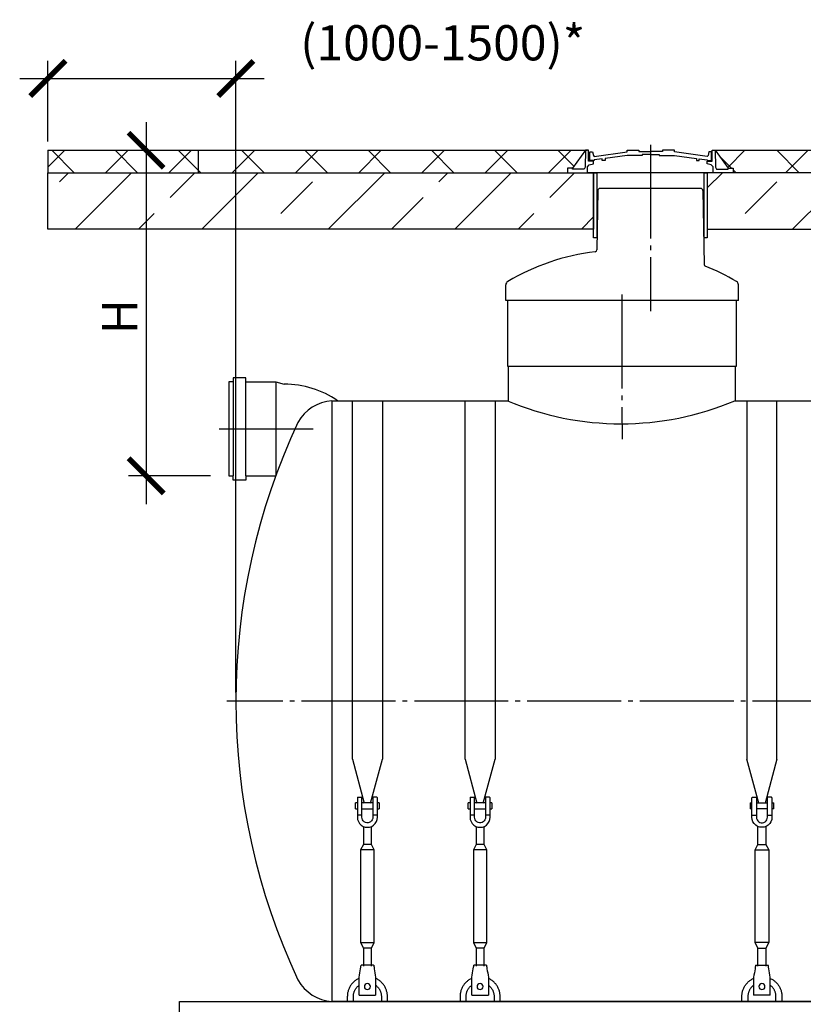
# Model space of a CAD drawing. Units: millimetres. Extents: x 84105 to 3138865188, y -325458 to 154793.
# Drawn here: x 165917 to 170088, y -320726 to -315482 of the extents above; entities that cross this region are included whole.
import ezdxf

# ---------------------------------------------------------------- set-up
doc = ezdxf.new("R2010")
doc.units = ezdxf.units.MM
doc.linetypes.add('K5LT_BASIC', pattern=[0])
doc.linetypes.add('ГОСТ 2.303 5', pattern=[24, 20, -1.5, 1, -1.5])
for name, color, linetype in [('A-GENM', 13, 'Continuous'), ('M-EQPM', 50, 'Continuous'), ('Слой1', 7, 'ГОСТ 2.303 5')]:
    doc.layers.add(name, color=color, linetype=linetype)
doc.layers.add('РАЗМЕРЫ', color=3, linetype='Continuous', lineweight=25)
doc.styles.add('ГОСТ 2.304', font='CS_Gost2304.shx')
doc.dimstyles.new('СПДС', dxfattribs={"dimscale": 100, "dimtxt": 2.5, "dimasz": 2.5, "dimexe": 1.25, "dimexo": 0.625, "dimtad": 1, "dimdec": 0, "dimtxsty": 'ГОСТ 2.304', "dimblk": 'ARCHTICK', "dimblk1": 'ARCHTICK', "dimblk2": 'ARCHTICK', "dimcen": 2.5, "dimdle": 2, "dimadec": 0, "dimazin": 2, "dimtfac": 0.75, "dimtdec": 4, "dimtmove": 1, "dimatfit": 3, "dimfxl": 1, "dimtfill": 1, "dimtolj": 1, "dimarcsym": 0})

# ---------------------------------------------------------------- blocks, each defined once
blk = doc.blocks.new('_ARCHTICK')
at = {"color": 0, "linetype": 'ByBlock', "const_width": 0.15}
blk.add_lwpolyline([(-0.5, -0.5), (0.5, 0.5)], dxfattribs=at)
blk = doc.blocks.new('*D1193')
at = {"layer": 'Defpoints', "color": 0, "transparency": 16777216}
for p in [(166067.1, -316177.5), (166590.1, -317911.5), (166979.8, -317911.5)]:
    blk.add_point(p, dxfattribs=at)
at = {"layer": 'РАЗМЕРЫ', "color": 0, "lineweight": -2, "transparency": 16777216}
for p, q in [((166590.1, -316027.5), (166590.1, -318061.5)), ((166114, -316177.5), (166683.8, -316177.5)), ((166932.9, -317911.5), (166496.3, -317911.5))]:
    blk.add_line(p, q, dxfattribs=at)
at = {"layer": 'РАЗМЕРЫ', "color": 0, "lineweight": -2, "transparency": 16777216, "xscale": 187.5, "yscale": 187.5, "zscale": 187.5}
for p, rotation in [((166590.1, -316177.5), 90), ((166590.1, -317911.5), 270)]:
    blk.add_blockref('_ARCHTICK', p, dxfattribs=dict(at, rotation=rotation))
at = {"layer": 'РАЗМЕРЫ', "color": 0, "transparency": 16777216, "insert": (166449.4, -317064), "char_height": 187.5, "attachment_point": 5, "rotation": 90, "style": 'ГОСТ 2.304', "bg_fill": 3, "box_fill_scale": 1.1, "bg_fill_color": 256, "bg_fill_true_color": 13158600, "bg_fill_transparency": 0}
blk.add_mtext('\\A1;Н', dxfattribs=at)
blk = doc.blocks.new('*D1194')
at = {"layer": 'Defpoints', "color": 0, "transparency": 16777216}
for p in [(167067.6, -315795), (166067.1, -316177.5), (167067.6, -319111.5)]:
    blk.add_point(p, dxfattribs=at)
at = {"layer": 'РАЗМЕРЫ', "color": 0, "lineweight": -2, "transparency": 16777216}
for p, q in [((166067.1, -316130.6), (166067.1, -315701.2)), ((167067.6, -319064.6), (167067.6, -315701.2)), ((165917.1, -315795), (167217.6, -315795))]:
    blk.add_line(p, q, dxfattribs=at)
at = {"layer": 'РАЗМЕРЫ', "color": 0, "lineweight": -2, "transparency": 16777216, "xscale": 187.5, "yscale": 187.5, "zscale": 187.5, "rotation": 180}
blk.add_blockref('_ARCHTICK', (166067.1, -315795), dxfattribs=at)
at = {"layer": 'РАЗМЕРЫ', "color": 0, "lineweight": -2, "transparency": 16777216, "xscale": 187.5, "yscale": 187.5, "zscale": 187.5}
blk.add_blockref('_ARCHTICK', (167067.6, -315795), dxfattribs=at)
at = {"layer": 'РАЗМЕРЫ', "color": 0, "transparency": 16777216, "insert": (168168.6, -315605.2), "char_height": 187.5, "attachment_point": 5, "style": 'ГОСТ 2.304', "bg_fill": 3, "box_fill_scale": 1.1, "bg_fill_color": 256, "bg_fill_true_color": 13158600, "bg_fill_transparency": 0}
blk.add_mtext('\\A1;(1000-1500)*', dxfattribs=at)

msp = doc.modelspace()

# ---------------------------------------------------------------- hatches: boundary and pattern name
at = {"layer": 'A-GENM', "ltscale": 75}
h = msp.add_hatch(dxfattribs=at)
h.set_pattern_fill('ANSI37', color=256, scale=75)
h.set_pattern_definition([(45, (16467.73, -272145.8), (-168.3798, 168.3798), []), (135, (16467.73, -272145.8), (-168.3798, -168.3798), [])])
h.paths.add_polyline_path([(171923.7, -316177.5), (169618.7, -316177.5), (169688.8, -316272.8), (169714, -316272.8), (169714, -316297.5), (171828.4, -316297.5), (171828.4, -316272.8), (171853.6, -316272.8)])
h = msp.add_hatch(dxfattribs=at)
h.set_pattern_fill('ANSI33', color=256, scale=75)
h.set_pattern_definition([(45, (16467.73, -272145.8), (-336.7596, 336.7596), []), (45, (16804.5, -272145.8), (-336.7596, 336.7596), [238.125, -119.0625])])
h.paths.add_polyline_path([(171966.9, -316297.5), (169577, -316297.5), (169577, -316597.5), (171966.9, -316597.5)])

# ---------------------------------------------------------------- linework, layer by layer
at = {"layer": 'A-GENM'}
for p, q in [((169150.2, -316186.6), (169150.2, -316177.5)), ((169150.2, -316177.5), (169212.6, -316177.5)), ((169212.6, -316177.5), (169212.6, -316184.7)), ((169212.6, -316184.7), (169275.9, -316184.7)), ((169275.9, -316199.8), (169230.9, -316199.8)), ((169230.9, -316199.8), (169230.9, -316204.6)), ((169339.1, -316184.7), (169275.9, -316184.7)), ((169275.9, -316199.8), (169320.9, -316199.8)), ((169320.9, -316199.8), (169320.9, -316204.6)), ((169401.5, -316177.5), (169339.1, -316177.5)), ((169339.1, -316177.5), (169339.1, -316184.7)), ((169401.5, -316186.6), (169401.5, -316177.5)), ((169576.4, -316211.6), (169401.5, -316186.6)), ((169585.4, -316186.3), (169581.1, -316206.2)), ((169598.9, -316186.3), (169585.4, -316186.3)), ((169598.9, -316232.9), (169598.9, -316186.3)), ((169602.9, -316235.1), (169602.9, -316177.5)), ((169602.9, -316177.5), (169618.7, -316177.5)), ((169618.5, -316177.5), (169620.2, -316268.4)), ((169017.7, -316232.9), (169017.7, -316223.3)), ((169032.8, -316232.9), (169017.7, -316232.9)), ((169150.2, -316204.6), (169032.8, -316221.4)), ((169032.8, -316221.4), (169032.8, -316232.9)), ((169230.9, -316204.6), (169150.2, -316204.6)), ((169320.9, -316204.6), (169401.5, -316204.6)), ((169401.5, -316204.6), (169519, -316221.4)), ((169519, -316221.4), (169519, -316232.9)), ((169519, -316232.9), (169534, -316232.9)), ((169534, -316232.9), (169534, -316223.3)), ((169534, -316223.3), (169576.9, -316228.9)), ((169581.1, -316206.2), (169576.4, -316211.6)), ((169576.9, -316228.9), (169576.9, -316232.9)), ((169576.9, -316232.9), (169598.9, -316232.9)), ((169576.9, -316249.8), (169576.9, -316235.1)), ((169576.9, -316235.1), (169602.9, -316235.1)), ((169598.3, -316255.2), (169576.9, -316249.8)), ((169556.4, -316297.5), (168991, -316297.5)), ((169608.6, -316265), (169598.3, -316255.2)), ((169608.6, -316297.5), (169608.6, -316265)), ((169714, -316297.5), (169608.6, -316297.5)), ((169620.2, -316268.4), (169625.7, -316278.9)), ((169625.7, -316278.9), (169688.8, -316278.9)), ((169688.8, -316278.9), (169688.8, -316272.8)), ((169688.8, -316272.8), (169714, -316272.8)), ((169714, -316272.8), (169714, -316297.5)), ((168993.5, -316392.3), (168988.9, -316708.3)), ((169038.7, -316380.5), (169005.5, -316380.5)), ((169508.7, -316380.5), (169038.7, -316380.5)), ((169541.9, -316380.5), (169508.7, -316380.5)), ((169553.9, -316392.3), (169559.5, -316785.3)), ((169742.7, -316977.5), (169742.7, -316893.9)), ((169732.6, -317327.5), (169732.6, -316977.5)), ((169727.6, -317511.5), (169727.6, -317327.5)), ((167687.6, -319420), (167687.6, -317511.5)), ((167847.6, -317511.5), (167847.6, -319420)), ((168287.6, -319420), (168287.6, -317511.5)), ((168447.6, -317511.5), (168447.6, -319420)), ((169787.6, -317511.5), (169787.6, -319420)), ((169947.6, -319420), (169947.6, -317511.5)), ((167687.6, -319420), (167750.6, -319654.9)), ((167784.7, -319654.9), (167847.6, -319420)), ((168287.6, -319420), (168350.6, -319654.9)), ((168384.7, -319654.9), (168447.6, -319420)), ((169850.6, -319654.9), (169787.6, -319420)), ((169947.6, -319420), (169884.7, -319654.9)), ((167714.3, -319652.8), (167704.9, -319652.8)), ((167704.9, -319668.8), (167704.9, -319652.8)), ((167714.3, -319626.1), (167714.3, -319719.4)), ((167716.9, -319623.4), (167738.3, -319623.4)), ((167738.3, -319719.4), (167738.3, -319623.4)), ((167796.9, -319652.8), (167738.3, -319652.8)), ((167818.3, -319623.4), (167796.9, -319623.4)), ((167796.9, -319623.4), (167796.9, -319719.4)), ((167820.9, -319719.4), (167820.9, -319626.1)), ((167830.3, -319652.8), (167820.9, -319652.8)), ((167830.3, -319652.8), (167830.3, -319668.8)), ((168314.3, -319652.8), (168304.9, -319652.8)), ((168304.9, -319668.8), (168304.9, -319652.8)), ((168314.3, -319626.1), (168314.3, -319719.4)), ((168316.9, -319623.4), (168338.3, -319623.4)), ((168338.3, -319719.4), (168338.3, -319623.4)), ((168396.9, -319652.8), (168338.3, -319652.8)), ((168418.3, -319623.4), (168396.9, -319623.4)), ((168396.9, -319623.4), (168396.9, -319719.4)), ((168420.9, -319719.4), (168420.9, -319626.1)), ((168430.3, -319652.8), (168420.9, -319652.8)), ((168430.3, -319652.8), (168430.3, -319668.8)), ((169804.9, -319652.8), (169814.3, -319652.8)), ((169804.9, -319652.8), (169804.9, -319668.8)), ((169814.3, -319719.4), (169814.3, -319626.1)), ((169816.9, -319623.4), (169838.3, -319623.4)), ((169838.3, -319623.4), (169838.3, -319719.4)), ((169838.3, -319652.8), (169896.9, -319652.8)), ((169918.3, -319623.4), (169896.9, -319623.4)), ((169896.9, -319719.4), (169896.9, -319623.4)), ((169920.9, -319626.1), (169920.9, -319719.4)), ((169920.9, -319652.8), (169930.3, -319652.8)), ((169930.3, -319668.8), (169930.3, -319652.8)), ((167704.9, -319684.8), (167704.9, -319668.8)), ((167704.9, -319684.8), (167714.3, -319684.8)), ((167738.3, -319684.8), (167796.9, -319684.8)), ((167820.9, -319684.8), (167830.3, -319684.8)), ((167830.3, -319668.8), (167830.3, -319684.8)), ((168304.9, -319684.8), (168304.9, -319668.8)), ((168304.9, -319684.8), (168314.3, -319684.8)), ((168338.3, -319684.8), (168396.9, -319684.8)), ((168420.9, -319684.8), (168430.3, -319684.8)), ((168430.3, -319668.8), (168430.3, -319684.8)), ((169804.9, -319668.8), (169804.9, -319684.8)), ((169814.3, -319684.8), (169804.9, -319684.8)), ((169896.9, -319684.8), (169838.3, -319684.8)), ((169930.3, -319684.8), (169920.9, -319684.8)), ((169930.3, -319684.8), (169930.3, -319668.8)), ((167738.3, -319719.4), (167714.3, -319719.4)), ((167714.3, -319719.4), (167714.3, -319730.1)), ((167738.3, -319730.1), (167738.3, -319719.4)), ((167820.9, -319719.4), (167796.9, -319719.4)), ((167796.9, -319719.4), (167796.9, -319730.1)), ((167820.9, -319730.1), (167820.9, -319719.4)), ((168338.3, -319719.4), (168314.3, -319719.4)), ((168314.3, -319719.4), (168314.3, -319730.1)), ((168338.3, -319730.1), (168338.3, -319719.4)), ((168420.9, -319719.4), (168396.9, -319719.4)), ((168396.9, -319719.4), (168396.9, -319730.1)), ((168420.9, -319730.1), (168420.9, -319719.4)), ((169814.3, -319719.4), (169838.3, -319719.4)), ((169814.3, -319730.1), (169814.3, -319719.4)), ((169838.3, -319719.4), (169838.3, -319730.1)), ((169896.9, -319719.4), (169920.9, -319719.4)), ((169896.9, -319730.1), (169896.9, -319719.4)), ((169920.9, -319719.4), (169920.9, -319730.1)), ((167746.3, -319778.8), (167746.3, -319874.1)), ((167788.9, -319874.1), (167788.9, -319778.8)), ((168346.3, -319778.8), (168346.3, -319874.1)), ((168388.9, -319874.1), (168388.9, -319778.8)), ((169846.3, -319874.1), (169846.3, -319778.8)), ((169888.9, -319778.8), (169888.9, -319874.1)), ((167746.3, -319874.1), (167731.6, -319903.4)), ((167731.6, -319903.4), (167731.6, -320396.8)), ((167803.6, -319903.4), (167731.6, -319903.4)), ((167788.9, -319874.1), (167746.3, -319874.1)), ((167803.6, -319903.4), (167788.9, -319874.1)), ((167803.6, -320396.8), (167803.6, -319903.4)), ((168346.3, -319874.1), (168331.6, -319903.4)), ((168331.6, -319903.4), (168331.6, -320396.8)), ((168403.6, -319903.4), (168331.6, -319903.4)), ((168388.9, -319874.1), (168346.3, -319874.1)), ((168403.6, -319903.4), (168388.9, -319874.1)), ((168403.6, -320396.8), (168403.6, -319903.4)), ((169831.6, -319903.4), (169846.3, -319874.1)), ((169831.6, -320396.8), (169831.6, -319903.4)), ((169831.6, -319903.4), (169903.6, -319903.4)), ((169846.3, -319874.1), (169888.9, -319874.1)), ((169888.9, -319874.1), (169903.6, -319903.4)), ((169903.6, -319903.4), (169903.6, -320396.8)), ((167731.6, -320396.8), (167746.3, -320426.1)), ((167731.6, -320396.8), (167803.6, -320396.8)), ((167746.3, -320426.1), (167746.3, -320522)), ((167788.9, -320426.1), (167746.3, -320426.1)), ((167788.9, -320426.1), (167803.6, -320396.8)), ((167788.9, -320522), (167788.9, -320426.1)), ((168331.6, -320396.8), (168346.3, -320426.1)), ((168331.6, -320396.8), (168403.6, -320396.8)), ((168346.3, -320426.1), (168346.3, -320522)), ((168388.9, -320426.1), (168346.3, -320426.1)), ((168388.9, -320426.1), (168403.6, -320396.8)), ((168388.9, -320522), (168388.9, -320426.1)), ((169846.3, -320426.1), (169831.6, -320396.8)), ((169903.6, -320396.8), (169831.6, -320396.8)), ((169846.3, -320522), (169846.3, -320426.1)), ((169846.3, -320426.1), (169888.9, -320426.1)), ((169903.6, -320396.8), (169888.9, -320426.1)), ((169888.9, -320426.1), (169888.9, -320522)), ((167800.9, -320516.8), (167734.3, -320516.8)), ((168400.9, -320516.8), (168334.3, -320516.8)), ((169834.3, -320516.8), (169900.9, -320516.8)), ((167723.6, -320580.8), (167725.4, -320570.1)), ((167723.6, -320674.1), (167723.6, -320580.8)), ((167809.8, -320570.1), (167811.6, -320580.8)), ((167811.6, -320580.8), (167811.6, -320674.1)), ((168323.6, -320580.8), (168325.4, -320570.1)), ((168323.6, -320674.1), (168323.6, -320580.8)), ((168409.8, -320570.1), (168411.6, -320580.8)), ((168411.6, -320580.8), (168411.6, -320674.1)), ((169825.4, -320570.1), (169823.6, -320580.8)), ((169823.6, -320580.8), (169823.6, -320674.1)), ((169911.6, -320580.8), (169909.8, -320570.1)), ((169911.6, -320674.1), (169911.6, -320580.8)), ((167660.9, -320684.8), (167660.9, -320711.4)), ((167692.9, -320711.4), (167692.9, -320684.8)), ((167723.6, -320676.8), (167723.6, -320674.1)), ((167723.6, -320676.8), (167811.6, -320676.8)), ((167723.6, -320676.8), (167811.6, -320676.8)), ((167723.6, -320676.8), (167811.6, -320676.8)), ((167811.6, -320674.1), (167811.6, -320676.8)), ((167842.3, -320684.8), (167842.3, -320711.4)), ((167874.3, -320711.4), (167874.3, -320684.8)), ((168260.9, -320684.8), (168260.9, -320711.4)), ((168292.9, -320711.4), (168292.9, -320684.8)), ((168323.6, -320676.8), (168323.6, -320674.1)), ((168323.6, -320676.8), (168411.6, -320676.8)), ((168323.6, -320676.8), (168411.6, -320676.8)), ((168323.6, -320676.8), (168411.6, -320676.8)), ((168411.6, -320674.1), (168411.6, -320676.8)), ((168442.3, -320684.8), (168442.3, -320711.4)), ((168474.3, -320711.4), (168474.3, -320684.8)), ((169760.9, -320711.4), (169760.9, -320684.8)), ((169792.9, -320684.8), (169792.9, -320711.4)), ((169823.6, -320674.1), (169823.6, -320676.8)), ((169911.6, -320676.8), (169823.6, -320676.8)), ((169911.6, -320676.8), (169823.6, -320676.8)), ((169911.6, -320676.8), (169823.6, -320676.8)), ((169911.6, -320676.8), (169911.6, -320674.1)), ((169942.3, -320711.4), (169942.3, -320684.8)), ((169974.3, -320684.8), (169974.3, -320711.4))]:
    msp.add_line(p, q, dxfattribs=at)
at = {"layer": 'A-GENM', "ltscale": 75}
for p, q in [((169610.8, -316177.5), (171931.6, -316177.5)), ((169618.7, -316177.5), (169688.8, -316272.8)), ((167579.3, -317511.5), (167579.3, -320711.5))]:
    msp.add_line(p, q, dxfattribs=at)
at = {"layer": 'A-GENM', "linetype": 'K5LT_BASIC', "lineweight": 25}
for p, q in [((167120.7, -317388.7), (167052.5, -317388.7)), ((167052.5, -317388.7), (167052.5, -317411.5)), ((167120.7, -317388.7), (167052.5, -317388.7)), ((167052.5, -317388.7), (167052.5, -317411.5)), ((167120.7, -317411.5), (167120.7, -317388.7)), ((167120.7, -317411.5), (167120.7, -317388.7)), ((167052.5, -317411.5), (167029.8, -317411.5)), ((167029.8, -317411.5), (167029.8, -317911.5)), ((167052.5, -317411.5), (167052.5, -317911.5)), ((167120.7, -317911.5), (167120.7, -317411.5)), ((167120.7, -317411.5), (167279.8, -317411.5)), ((167279.8, -317411.5), (167279.8, -317911.5)), ((167279.8, -317411.5), (167325.2, -317422.8)), ((167579.3, -317511.5), (168512.6, -317511.5)), ((169722.6, -317511.5), (171512.6, -317511.5)), ((167029.8, -317911.5), (167052.5, -317911.5)), ((167052.5, -317934.2), (167052.5, -317911.5)), ((167120.7, -317911.5), (167120.7, -317934.2)), ((167120.7, -317911.5), (167279.8, -317911.5)), ((167120.7, -317911.5), (167188.8, -317911.5)), ((167120.7, -317911.5), (167279.8, -317911.5)), ((167120.7, -317934.2), (167052.5, -317934.2)), ((179355.9, -320711.5), (167579.3, -320711.5))]:
    msp.add_line(p, q, dxfattribs=at)
at = {"layer": 'A-GENM', "ltscale": 75}
for points in [[(169577, -316643.6), (169560.2, -316643.6), (169560.2, -316297.5), (169577, -316297.5)], [(169577, -316597.5), (171966.9, -316597.5), (171966.9, -316297.5), (169577, -316297.5)]]:
    msp.add_lwpolyline(points, close=True, dxfattribs=at)
at = {"layer": 'A-GENM', "flags": 128}
for points in [[(167714.3, -319730.1), (167715.6, -319742), (167719.6, -319753.2), (167725.9, -319763.4), (167734.4, -319771.8), (167744.5, -319778.2), (167755.7, -319782.1), (167767.6, -319783.4)], [(167796.9, -319730.1), (167796.1, -319737.1), (167793.6, -319743.7), (167789.6, -319749.6), (167784.3, -319754.3), (167778, -319757.5), (167771.1, -319759.2), (167764.1, -319759.2), (167757.2, -319757.5), (167750.9, -319754.3), (167745.7, -319749.6), (167741.6, -319743.7), (167739.1, -319737.1), (167738.3, -319730.1)], [(167767.6, -319783.4), (167779.5, -319782.1), (167790.7, -319778.2), (167800.9, -319771.8), (167809.3, -319763.4), (167815.7, -319753.2), (167819.6, -319742), (167820.9, -319730.1)], [(168314.3, -319730.1), (168315.6, -319742), (168319.6, -319753.2), (168325.9, -319763.4), (168334.4, -319771.8), (168344.5, -319778.2), (168355.7, -319782.1), (168367.6, -319783.4)], [(168396.9, -319730.1), (168396.1, -319737.1), (168393.6, -319743.7), (168389.6, -319749.6), (168384.3, -319754.3), (168378, -319757.5), (168371.1, -319759.2), (168364.1, -319759.2), (168357.2, -319757.5), (168350.9, -319754.3), (168345.7, -319749.6), (168341.6, -319743.7), (168339.1, -319737.1), (168338.3, -319730.1)], [(168367.6, -319783.4), (168379.5, -319782.1), (168390.7, -319778.2), (168400.9, -319771.8), (168409.3, -319763.4), (168415.7, -319753.2), (168419.6, -319742), (168420.9, -319730.1)], [(169867.6, -319783.4), (169855.7, -319782.1), (169844.5, -319778.2), (169834.4, -319771.8), (169825.9, -319763.4), (169819.6, -319753.3), (169815.6, -319742), (169814.3, -319730.1)], [(169838.3, -319730.1), (169839.1, -319737.1), (169841.6, -319743.7), (169845.7, -319749.6), (169850.9, -319754.3), (169857.2, -319757.5), (169864.1, -319759.2), (169871.1, -319759.2), (169878, -319757.5), (169884.3, -319754.3), (169889.6, -319749.6), (169893.6, -319743.7), (169896.1, -319737.1), (169896.9, -319730.1)], [(169920.9, -319730.1), (169919.6, -319742), (169915.7, -319753.3), (169909.3, -319763.4), (169900.9, -319771.8), (169890.7, -319778.2), (169879.5, -319782.1), (169867.6, -319783.4)], [(167725.4, -320570.1), (167727.4, -320558.2), (167729.2, -320546.9), (167730.9, -320536.8), (167732.3, -320528.4), (167733.4, -320522), (167734.1, -320518.1), (167734.3, -320516.8)], [(167800.9, -320516.8), (167801.2, -320518.1), (167801.8, -320522), (167802.9, -320528.4), (167804.3, -320536.8), (167806, -320546.9), (167807.9, -320558.2), (167809.8, -320570.1)], [(168325.4, -320570.1), (168327.4, -320558.2), (168329.2, -320546.9), (168330.9, -320536.8), (168332.3, -320528.4), (168333.4, -320522), (168334.1, -320518.1), (168334.3, -320516.8)], [(168400.9, -320516.8), (168401.2, -320518.1), (168401.8, -320522), (168402.9, -320528.4), (168404.3, -320536.8), (168406, -320546.9), (168407.9, -320558.2), (168409.8, -320570.1)], [(169834.3, -320516.8), (169834.1, -320518.1), (169833.4, -320522), (169832.3, -320528.4), (169830.9, -320536.8), (169829.2, -320547), (169827.4, -320558.2), (169825.4, -320570.1)], [(169909.8, -320570.1), (169907.9, -320558.2), (169906, -320547), (169904.3, -320536.8), (169902.9, -320528.4), (169901.8, -320522), (169901.2, -320518.1), (169900.9, -320516.8)], [(167723.2, -320587.8), (167719.4, -320589.6), (167715.6, -320591.6), (167711.9, -320593.8), (167708.3, -320596.1), (167704.8, -320598.5), (167701.4, -320601.1), (167698.1, -320603.8), (167695, -320606.7), (167691.9, -320609.6), (167689, -320612.7), (167686.1, -320615.9), (167683.4, -320619.2), (167680.9, -320622.6), (167678.5, -320626.2), (167676.2, -320629.8), (167674.1, -320633.5), (167672.1, -320637.2), (167670.3, -320641.1), (167668.6, -320645), (167667.1, -320649), (167665.8, -320653.1), (167664.6, -320657.2), (167663.6, -320661.3), (167662.7, -320665.5), (167662, -320669.7), (167661.5, -320673.9), (167661.1, -320678.2), (167661, -320682.4), (167660.9, -320684.8)], [(167874.3, -320684.8), (167874.2, -320680.5), (167873.9, -320676.2), (167873.5, -320672), (167872.9, -320667.8), (167872.1, -320663.6), (167871.2, -320659.4), (167870.1, -320655.3), (167868.9, -320651.2), (167867.4, -320647.2), (167865.9, -320643.2), (167864.1, -320639.3), (167862.2, -320635.5), (167860.2, -320631.8), (167858, -320628.1), (167855.6, -320624.5), (167853.2, -320621.1), (167850.5, -320617.7), (167847.8, -320614.4), (167844.9, -320611.3), (167841.9, -320608.2), (167838.8, -320605.3), (167835.6, -320602.5), (167832.2, -320599.9), (167828.8, -320597.4), (167825.2, -320595), (167821.6, -320592.8), (167817.9, -320590.7), (167814.1, -320588.7)], [(168323.2, -320587.8), (168319.4, -320589.6), (168315.6, -320591.6), (168311.9, -320593.8), (168308.3, -320596.1), (168304.8, -320598.5), (168301.4, -320601.1), (168298.1, -320603.8), (168295, -320606.7), (168291.9, -320609.6), (168289, -320612.7), (168286.1, -320615.9), (168283.4, -320619.2), (168280.9, -320622.6), (168278.5, -320626.2), (168276.2, -320629.8), (168274.1, -320633.5), (168272.1, -320637.2), (168270.3, -320641.1), (168268.6, -320645), (168267.1, -320649), (168265.8, -320653.1), (168264.6, -320657.2), (168263.6, -320661.3), (168262.7, -320665.5), (168262, -320669.7), (168261.5, -320673.9), (168261.1, -320678.2), (168261, -320682.4), (168260.9, -320684.8)], [(168474.3, -320684.8), (168474.2, -320680.5), (168473.9, -320676.2), (168473.5, -320672), (168472.9, -320667.8), (168472.1, -320663.6), (168471.2, -320659.4), (168470.1, -320655.3), (168468.9, -320651.2), (168467.4, -320647.2), (168465.9, -320643.2), (168464.1, -320639.3), (168462.2, -320635.5), (168460.2, -320631.8), (168458, -320628.1), (168455.6, -320624.5), (168453.2, -320621.1), (168450.5, -320617.7), (168447.8, -320614.4), (168444.9, -320611.3), (168441.9, -320608.2), (168438.8, -320605.3), (168435.6, -320602.5), (168432.2, -320599.9), (168428.8, -320597.4), (168425.2, -320595), (168421.6, -320592.8), (168417.9, -320590.7), (168414.1, -320588.7)], [(169760.9, -320684.8), (169761, -320680.5), (169761.3, -320676.2), (169761.7, -320672), (169762.3, -320667.8), (169763.1, -320663.6), (169764, -320659.4), (169765.1, -320655.3), (169766.4, -320651.2), (169767.8, -320647.2), (169769.4, -320643.2), (169771.1, -320639.3), (169773, -320635.5), (169775, -320631.8), (169777.2, -320628.1), (169779.6, -320624.5), (169782.1, -320621.1), (169784.7, -320617.7), (169787.4, -320614.4), (169790.3, -320611.3), (169793.3, -320608.2), (169796.4, -320605.3), (169799.6, -320602.5), (169803, -320599.9), (169806.4, -320597.4), (169810, -320595), (169813.6, -320592.8), (169817.3, -320590.7), (169821.1, -320588.7)], [(169912, -320587.8), (169915.8, -320589.6), (169919.6, -320591.6), (169923.3, -320593.8), (169926.9, -320596.1), (169930.4, -320598.5), (169933.8, -320601.1), (169937.1, -320603.8), (169940.3, -320606.7), (169943.3, -320609.6), (169946.3, -320612.7), (169949.1, -320615.9), (169951.8, -320619.2), (169954.3, -320622.6), (169956.7, -320626.2), (169959, -320629.8), (169961.1, -320633.5), (169963.1, -320637.2), (169964.9, -320641.1), (169966.6, -320645), (169968.1, -320649), (169969.5, -320653.1), (169970.6, -320657.2), (169971.7, -320661.3), (169972.5, -320665.5), (169973.2, -320669.7), (169973.7, -320673.9), (169974.1, -320678.2), (169974.2, -320682.5), (169974.3, -320684.8)], [(167692.9, -320684.8), (167693, -320681.8), (167693.2, -320678.8), (167693.5, -320675.8), (167693.9, -320672.9), (167694.4, -320669.9), (167695.1, -320667), (167695.9, -320664.1), (167696.7, -320661.3), (167697.7, -320658.5), (167698.8, -320655.7), (167700.1, -320653), (167701.4, -320650.3), (167702.8, -320647.7), (167704.3, -320645.1), (167706, -320642.6), (167707.7, -320640.2), (167709.6, -320637.8), (167711.5, -320635.5), (167713.5, -320633.3), (167715.6, -320631.2), (167717.8, -320629.2), (167720, -320627.2), (167722.4, -320625.3)], [(167811.5, -320624.4), (167813.9, -320626.2), (167816.2, -320628.1), (167818.5, -320630.1), (167820.6, -320632.2), (167822.7, -320634.3), (167824.6, -320636.6), (167826.5, -320638.9), (167828.3, -320641.3), (167830, -320643.7), (167831.6, -320646.3), (167833.1, -320648.9), (167834.5, -320651.5), (167835.7, -320654.2), (167836.9, -320656.9), (167838, -320659.7), (167838.9, -320662.6), (167839.7, -320665.4), (167840.4, -320668.3), (167841, -320671.3), (167841.5, -320674.2), (167841.9, -320677.2), (167842.1, -320680.2), (167842.3, -320683.1), (167842.3, -320684.8)], [(168292.9, -320684.8), (168293, -320681.8), (168293.2, -320678.8), (168293.5, -320675.8), (168293.9, -320672.9), (168294.4, -320669.9), (168295.1, -320667), (168295.9, -320664.1), (168296.7, -320661.3), (168297.7, -320658.5), (168298.8, -320655.7), (168300.1, -320653), (168301.4, -320650.3), (168302.8, -320647.7), (168304.3, -320645.1), (168306, -320642.6), (168307.7, -320640.2), (168309.6, -320637.8), (168311.5, -320635.5), (168313.5, -320633.3), (168315.6, -320631.2), (168317.8, -320629.2), (168320, -320627.2), (168322.4, -320625.3)], [(168411.5, -320624.4), (168413.9, -320626.2), (168416.2, -320628.1), (168418.5, -320630.1), (168420.6, -320632.2), (168422.7, -320634.3), (168424.6, -320636.6), (168426.5, -320638.9), (168428.3, -320641.3), (168430, -320643.7), (168431.6, -320646.3), (168433.1, -320648.9), (168434.5, -320651.5), (168435.7, -320654.2), (168436.9, -320656.9), (168438, -320659.7), (168438.9, -320662.6), (168439.7, -320665.4), (168440.4, -320668.3), (168441, -320671.3), (168441.5, -320674.2), (168441.9, -320677.2), (168442.1, -320680.2), (168442.3, -320683.1), (168442.3, -320684.8)], [(169823.7, -320624.4), (169821.3, -320626.2), (169819, -320628.1), (169816.8, -320630.1), (169814.6, -320632.2), (169812.6, -320634.3), (169810.6, -320636.6), (169808.7, -320638.9), (169806.9, -320641.3), (169805.2, -320643.7), (169803.6, -320646.3), (169802.1, -320648.9), (169800.8, -320651.5), (169799.5, -320654.2), (169798.3, -320656.9), (169797.3, -320659.7), (169796.3, -320662.6), (169795.5, -320665.4), (169794.8, -320668.3), (169794.2, -320671.3), (169793.7, -320674.2), (169793.3, -320677.2), (169793.1, -320680.2), (169793, -320683.1), (169792.9, -320684.8)], [(169942.3, -320684.8), (169942.2, -320681.8), (169942, -320678.8), (169941.7, -320675.8), (169941.3, -320672.9), (169940.8, -320669.9), (169940.1, -320667), (169939.4, -320664.1), (169938.5, -320661.3), (169937.5, -320658.5), (169936.4, -320655.7), (169935.2, -320653), (169933.8, -320650.3), (169932.4, -320647.7), (169930.9, -320645.1), (169929.2, -320642.6), (169927.5, -320640.2), (169925.7, -320637.8), (169923.7, -320635.5), (169921.7, -320633.3), (169919.6, -320631.2), (169917.4, -320629.2), (169915.2, -320627.2), (169912.8, -320625.4)]]:
    msp.add_lwpolyline(points, dxfattribs=at)
at = {"layer": 'A-GENM'}
for centre, radius, start, end in [((169005.5, -316392.5), 12, 90, 179.1717), ((169541.9, -316392.5), 12, 0.8283, 90), ((168978.9, -316708.2), 10, 276.9103, 359.1717), ((169569.5, -316785.1), 10, 180.8283, 248.2464), ((169569.5, -316785.1), 10, 180.8283, 248.2464), ((169123.7, -317902.5), 1193, 59.2924, 68.2464), ((169722.7, -316893.9), 20, 0, 59.2924), ((167716.9, -319626.1), 2.67, 90, 180), ((167818.3, -319626.1), 2.67, 0, 90), ((168316.9, -319626.1), 2.67, 90, 180), ((168418.3, -319626.1), 2.67, 0, 90), ((169816.9, -319626.1), 2.67, 90, 180), ((169918.3, -319626.1), 2.67, 0, 90), ((167767.6, -320631.4), 16, 0, 180), ((167767.6, -320631.4), 16, 180, 0), ((168367.6, -320631.4), 16, 0, 180), ((168367.6, -320631.4), 16, 180, 0), ((169867.6, -320631.4), 16, 0, 180), ((169867.6, -320631.4), 16, 180, 0)]:
    msp.add_arc(centre, radius, start, end, dxfattribs=at)
at = {"layer": 'A-GENM', "linetype": 'K5LT_BASIC', "lineweight": 25}
for centre, radius, start, end in [((167324.9, -317923.7), 500.9, 55.3903, 89.9624), ((167596.1, -317737.8), 227, 94.2373, 150.66), ((170567.6, -319111.5), 3500, 154.8973, 205.1027), ((167596.1, -320485.1), 227, 209.34, 265.7627)]:
    msp.add_arc(centre, radius, start, end, dxfattribs=at)
at = {"layer": 'A-GENM', "ltscale": 75}
msp.add_arc((169117.6, -316083.4), 1550.9, 247.0401, 292.9599, dxfattribs=at)
at = {"layer": 'M-EQPM'}
for p, q in [((166767.6, -320811.5), (166767.6, -320711.5)), ((166767.6, -320711.5), (180167.6, -320711.5))]:
    msp.add_line(p, q, dxfattribs=at)
at = {"layer": 'Слой1', "ltscale": 25}
for p, q in [((169273.7, -316147.8), (169273.7, -317034.8)), ((169122.3, -316945.9), (169122.9, -317715.4)), ((166978.9, -317661.5), (167491, -317661.5)), ((179917.6, -319111.5), (167019.8, -319111.5))]:
    msp.add_line(p, q, dxfattribs=at)

# ---------------------------------------------------------------- next in the draw order: dimensions: what is measured, and where the dimension line sits
at = {"layer": 'РАЗМЕРЫ'}
dim = msp.add_linear_dim(base=(166590.1, -317911.5), p1=(166067.1, -316177.5), p2=(166979.8, -317911.5), angle=90, text='Н', dimstyle='СПДС', override={"dimscale": 75, "dimsah": 1}, dxfattribs=at)
dim.commit()
dim.dimension.update_dxf_attribs({"geometry": '*D1193', "text_midpoint": (166590.1, -317064), "dimtype": 160})

# ---------------------------------------------------------------- next in the draw order: dimensions: what is measured, and where the dimension line sits
dim = msp.add_linear_dim(base=(167067.6, -315795), p1=(166067.1, -316177.5), p2=(167067.6, -319111.5), text='(1000-1500)*', dimstyle='СПДС', override={"dimscale": 75, "dimsah": 1}, dxfattribs=at)
dim.commit()
dim.dimension.update_dxf_attribs({"geometry": '*D1194', "text_midpoint": (168168.6, -315795), "dimtype": 160})

# ---------------------------------------------------------------- next in the draw order: hatches: boundary and pattern name
at = {"layer": 'A-GENM', "ltscale": 75}
h = msp.add_hatch(dxfattribs=at)
h.set_pattern_fill('ANSI37', color=256, scale=75)
h.set_pattern_definition([(45, (21315.93, -346857.87), (-168.3798, 168.3798), []), (135, (21315.93, -346857.87), (-168.3798, -168.3798), [])])
h.paths.add_polyline_path([(168833.4, -316297.5), (168833.4, -316272.8), (168858.6, -316272.8), (168928.7, -316177.5), (166067.1, -316177.5), (166067.1, -316297.5)])
h = msp.add_hatch(dxfattribs=at)
h.set_pattern_fill('ANSI33', color=256, scale=75, style=0)
h.set_pattern_definition([(45, (18037.94, -272145.8), (-336.7596, 336.7596), []), (45, (18374.7, -272145.8), (-336.7596, 336.7596), [238.125, -119.0625])])
h.paths.add_polyline_path([(166067.1, -316297.5), (168971.9, -316297.5), (168971.9, -316597.5), (166067.1, -316597.5)])

# ---------------------------------------------------------------- next in the draw order: linework, layer by layer
for p, q in [((166067.1, -316177.5), (166067.1, -316297.5)), ((166067.1, -316177.5), (168936.6, -316177.5)), ((166867.1, -316177.5), (166867.1, -316297.5)), ((168928.7, -316177.5), (168858.6, -316272.8)), ((168512.6, -317327.5), (169732.6, -317327.5))]:
    msp.add_line(p, q, dxfattribs=at)
at = {"layer": 'A-GENM'}
for p, q in [((168928.8, -316177.5), (168927.2, -316268.4)), ((168944.5, -316177.5), (168928.7, -316177.5)), ((168944.5, -316235.1), (168944.5, -316177.5)), ((168952.2, -316232.9), (168952.2, -316186.3)), ((168952.2, -316186.3), (168966.4, -316186.3)), ((168966.4, -316186.3), (168970.6, -316206.2)), ((168975.4, -316211.6), (169150.2, -316186.6)), ((168970.5, -316235.1), (168944.5, -316235.1)), ((168949, -316255.2), (168970.5, -316249.8)), ((168974.9, -316232.9), (168952.2, -316232.9)), ((168970.5, -316249.8), (168970.5, -316235.1)), ((168970.6, -316206.2), (168975.4, -316211.6)), ((169017.7, -316223.3), (168974.9, -316228.9)), ((168974.9, -316228.9), (168974.9, -316232.9)), ((168858.6, -316272.8), (168833.4, -316272.8)), ((168833.4, -316272.8), (168833.4, -316297.5)), ((168833.4, -316297.5), (168938.8, -316297.5)), ((168858.6, -316278.9), (168858.6, -316272.8)), ((168921.7, -316278.9), (168858.6, -316278.9)), ((168927.2, -316268.4), (168921.7, -316278.9)), ((168938.8, -316265), (168949, -316255.2)), ((168938.8, -316297.5), (168938.8, -316265)), ((169608.6, -316297.5), (168938.8, -316297.5)), ((168504.7, -316977.5), (168504.7, -316893.9)), ((169742.7, -316977.5), (168504.7, -316977.5)), ((168512.6, -316977.5), (168512.6, -317327.5)), ((168517.6, -317327.5), (168517.6, -317511.5))]:
    msp.add_line(p, q, dxfattribs=at)
at = {"layer": 'A-GENM', "ltscale": 75}
for points in [[(168971.9, -316597.5), (166067.1, -316597.5), (166067.1, -316297.5), (168971.9, -316297.5)], [(168971.9, -316597.5), (166067.1, -316597.5), (166067.1, -316297.5), (168971.9, -316297.5)], [(168988.7, -316643.6), (168971.9, -316643.6), (168971.9, -316297.5), (168988.7, -316297.5)]]:
    msp.add_lwpolyline(points, close=True, dxfattribs=at)
at = {"layer": 'A-GENM'}
for centre, radius, start, end in [((169123.7, -317902.5), 1193, 96.9103, 120.7076), ((168524.7, -316893.9), 20, 120.7076, 180)]:
    msp.add_arc(centre, radius, start, end, dxfattribs=at)

doc.saveas('drawing.dxf')
